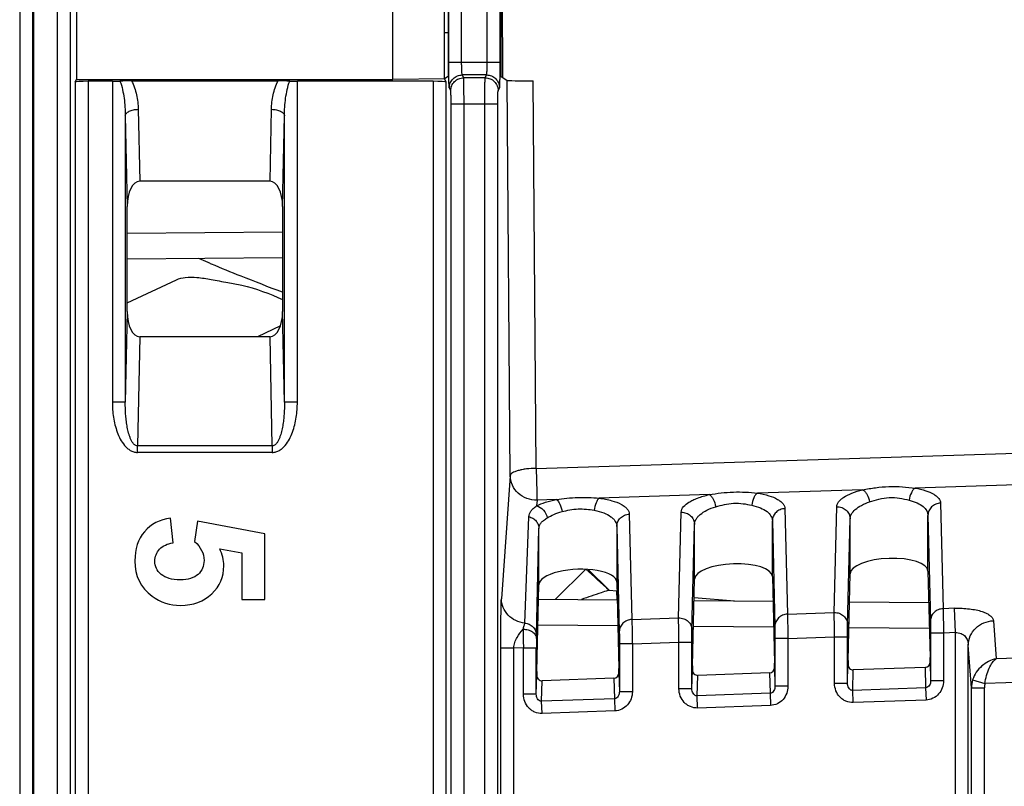
# Model space of a CAD drawing. Units: millimetres. Extents: x 0 to 420, y 0 to 297.
# Drawn here: x 125 to 130, y 163 to 167 of the extents above; entities that cross this region are included whole.
import ezdxf

# ---------------------------------------------------------------- set-up
doc = ezdxf.new("R2010")
doc.units = ezdxf.units.MM
doc.header["$LTSCALE"] = 23.1
doc.layers.add('INTF_1', color=7, linetype='CONTINUOUS')
doc.layers.add('LAY0001', color=7, linetype='CONTINUOUS')

msp = doc.modelspace()

# ---------------------------------------------------------------- linework, layer by layer
at = {"layer": 'INTF_1', "color": 7, "linetype": 'CONTINUOUS'}
for p, q in [((125.0416, 222.3618), (125.0416, 129.2622)), ((125.2781, 167.3998), (125.2781, 166.6445)), ((127.0183, 166.6445), (127.0183, 167.3998)), ((127.3014, 166.6482), (127.3014, 167.3961)), ((127.321, 167.3809), (127.321, 166.6634)), ((127.6116, 167.3809), (127.6116, 166.6634)), ((127.6172, 167.3846), (127.621, 166.6572)), ((127.321, 166.9013), (127.3014, 166.9012)), ((127.6197, 166.904), (127.6116, 166.9039)), ((125.2716, 166.6315), (125.2781, 166.6445)), ((125.2781, 166.6445), (127.0183, 166.6445)), ((127.3014, 166.6482), (127.0183, 166.6445)), ((127.3014, 166.6504), (127.321, 166.6634)), ((127.3014, 166.6482), (127.3098, 166.6315)), ((127.6116, 166.6634), (127.6463, 166.6403)), ((125.4753, 166.6351), (125.3428, 166.6351)), ((125.5814, 166.6371), (126.3867, 166.6371)), ((127.2385, 166.6351), (126.4928, 166.6351)), ((126.3425, 166.0856), (125.6257, 166.0856)), ((125.5566, 165.3688), (125.5566, 165.9474)), ((126.4116, 165.9474), (126.4116, 165.3688)), ((126.4116, 165.6651), (125.5566, 165.6576)), ((125.5566, 165.4172), (125.8281, 165.5438)), ((126.3425, 165.2306), (125.6257, 165.2306)), ((125.8089, 164.0968), (125.7949, 164.2328)), ((125.9436, 164.2163), (125.9275, 164.1055)), ((126.3144, 164.1463), (125.9436, 164.2163)), ((127.821, 163.8668), (127.821, 164.176)), ((128.249, 164.188), (128.249, 163.8818)), ((126.3144, 163.7852), (126.3144, 164.1463)), ((126.0656, 164.0642), (126.1866, 164.0428)), ((126.1866, 164.0428), (126.1866, 163.7852)), ((128.0785, 163.9521), (127.9125, 163.7872)), ((129.9602, 163.9422), (129.9716, 163.466)), ((128.249, 163.8818), (128.2604, 163.4062)), ((128.6651, 163.4203), (128.6765, 163.8974)), ((129.1046, 163.9123), (129.116, 163.4361)), ((129.5207, 163.4502), (129.5321, 163.9272)), ((127.8096, 163.3905), (127.821, 163.8668)), ((128.2065, 163.8364), (128.2077, 163.8363)), ((128.2077, 163.8363), (128.2502, 163.8327)), ((128.2508, 163.7842), (128.2497, 163.8327)), ((126.1866, 163.7852), (126.3144, 163.7852)), ((127.8191, 163.788), (128.2514, 163.7842)), ((128.6737, 163.7805), (129.1079, 163.7768)), ((128.6741, 163.7972), (128.8959, 163.7786)), ((129.5284, 163.7731), (129.9643, 163.7693)), ((129.9445, 163.4124), (129.5496, 163.3986)), ((128.2334, 163.3526), (127.8385, 163.3388)), ((129.089, 163.3825), (128.6941, 163.3687))]:
    msp.add_line(p, q, dxfattribs=at)
at = {"layer": 'INTF_1', "color": 9, "linetype": 'CONTINUOUS'}
for p, q in [((125.1723, 222.3618), (125.1723, 136.782)), ((125.2435, 222.3618), (125.2435, 136.8533)), ((127.3248, 166.741), (127.3248, 167.3033)), ((127.396, 166.741), (127.396, 167.3033)), ((127.5366, 166.741), (127.5366, 167.3033)), ((127.6078, 166.741), (127.6078, 167.3033)), ((127.3248, 166.741), (127.6078, 166.741)), ((127.4073, 166.6543), (127.3995, 166.6698)), ((127.5331, 166.6698), (127.3995, 166.6698)), ((127.5253, 166.6543), (127.4073, 166.6543)), ((127.5253, 166.6543), (127.5331, 166.6698)), ((125.2716, 166.6315), (125.2716, 155.5145)), ((125.3428, 166.6351), (125.3428, 155.5109)), ((125.4753, 166.6351), (125.4753, 164.8708)), ((126.4928, 164.8708), (126.4928, 166.6351)), ((127.2385, 166.6351), (127.2385, 155.5109)), ((127.3098, 166.6315), (127.3098, 155.5145)), ((127.3361, 166.5832), (127.3283, 166.5987)), ((127.5965, 166.5832), (127.6043, 166.5987)), ((127.6633, 164.466), (127.6463, 166.6403)), ((127.8055, 164.5068), (127.7889, 166.6378)), ((125.6178, 166.481), (125.6257, 166.0856)), ((126.3425, 166.0856), (126.3504, 166.481)), ((127.3378, 155.6321), (127.3378, 166.512)), ((127.3378, 166.512), (127.5948, 166.512)), ((127.4091, 155.6321), (127.4091, 166.512)), ((127.5235, 155.6321), (127.5235, 166.512)), ((127.5948, 155.6321), (127.5948, 166.512)), ((125.5466, 166.4453), (125.5566, 165.9474)), ((125.5466, 166.4453), (125.5466, 164.8708)), ((126.4116, 165.9474), (126.4216, 166.4453)), ((126.4216, 164.8708), (126.4216, 166.4453)), ((125.5566, 165.8001), (126.4116, 165.8075)), ((125.5566, 165.3688), (125.5466, 164.8708)), ((126.4216, 164.8708), (126.4116, 165.3688)), ((126.3992, 165.2896), (126.2727, 165.2306)), ((125.6257, 165.2306), (125.6136, 164.6301)), ((126.3546, 164.6301), (126.3425, 165.2306)), ((125.5466, 164.8708), (125.4753, 164.8708)), ((126.4928, 164.8708), (126.4216, 164.8708)), ((127.8055, 164.5068), (133.0589, 164.6748)), ((125.6136, 164.5945), (125.6136, 164.6301)), ((126.3546, 164.6301), (125.6136, 164.6301)), ((126.3546, 164.5945), (125.6136, 164.5945)), ((126.3546, 164.6301), (126.3546, 164.5945)), ((127.6633, 164.466), (127.6147, 163.7893)), ((130.7799, 164.4272), (129.8903, 164.3987)), ((129.6013, 164.3895), (129.0224, 164.371)), ((127.8104, 164.3322), (127.8082, 164.301)), ((127.9168, 164.3356), (127.8104, 164.3322)), ((128.7582, 164.3625), (128.1527, 164.3431)), ((130.0291, 164.3153), (130.043, 163.7351)), ((128.589, 163.6844), (128.603, 164.2655)), ((129.1735, 164.2854), (129.1874, 163.7053)), ((129.4446, 163.7142), (129.4585, 164.2954)), ((127.7429, 163.6562), (127.7661, 164.2409)), ((128.3179, 164.2548), (128.3318, 163.6754)), ((129.1046, 164.2185), (129.1185, 163.6384)), ((129.1046, 163.9123), (129.1046, 164.2185)), ((129.5182, 163.6473), (129.5321, 164.2285)), ((129.5321, 163.9272), (129.5321, 164.2285)), ((129.9602, 164.2484), (129.9741, 163.6682)), ((129.9602, 163.9422), (129.9602, 164.2484)), ((127.8071, 163.5897), (127.8209, 164.1758)), ((127.8209, 164.1758), (127.821, 164.176)), ((127.8209, 164.1758), (127.821, 164.176)), ((128.249, 164.188), (128.2629, 163.6085)), ((128.6626, 163.6175), (128.6765, 164.1986)), ((128.6765, 163.8974), (128.6765, 164.1986)), ((128.0917, 163.9514), (128.2077, 163.8363)), ((130.1061, 163.7373), (130.043, 163.7351)), ((130.1108, 163.6035), (130.1061, 163.7373)), ((128.3318, 163.6754), (128.589, 163.6844)), ((129.1874, 163.7053), (129.4446, 163.7142)), ((130.3198, 163.669), (130.3348, 163.4599)), ((128.2548, 163.6417), (127.8157, 163.6455)), ((129.1113, 163.6342), (128.6703, 163.6381)), ((129.9678, 163.6268), (129.525, 163.6306)), ((127.8068, 163.5714), (127.8071, 163.5897)), ((129.1189, 163.5714), (129.1189, 163.3088)), ((129.1902, 163.5714), (129.1189, 163.5714)), ((129.1902, 163.5714), (129.4466, 163.5803)), ((129.1902, 163.5714), (129.1902, 163.3088)), ((129.4466, 163.3247), (129.4466, 163.5803)), ((129.4466, 163.5803), (129.5178, 163.5803)), ((129.5178, 163.3247), (129.5178, 163.5803)), ((129.9745, 163.6013), (129.9745, 163.3387)), ((130.0458, 163.6013), (129.9745, 163.6013)), ((130.1108, 163.6035), (130.0458, 163.6013)), ((130.0458, 163.6013), (130.0458, 163.3387)), ((130.1108, 162.3772), (130.1108, 163.6035)), ((127.6117, 155.4826), (127.6117, 163.5187)), ((127.6829, 163.5187), (127.6117, 163.5187)), ((127.7354, 163.5206), (127.6829, 163.5187)), ((127.6829, 161.5752), (127.6829, 163.5187)), ((127.7354, 163.265), (127.7354, 163.5206)), ((127.7354, 163.5206), (127.8066, 163.5206)), ((127.8066, 163.265), (127.8066, 163.5206)), ((128.2633, 163.5415), (128.2633, 163.2789)), ((128.3346, 163.5415), (128.2633, 163.5415)), ((128.3346, 163.5415), (128.591, 163.5505)), ((128.3346, 163.5415), (128.3346, 163.2789)), ((128.591, 163.2948), (128.591, 163.5505)), ((128.591, 163.5505), (128.6622, 163.5505)), ((128.6622, 163.2948), (128.6622, 163.5505)), ((130.1989, 163.3009), (130.182, 163.5352)), ((130.182, 162.3772), (130.182, 163.5352)), ((130.6314, 163.4703), (130.3348, 163.4599)), ((128.6622, 163.2948), (128.6647, 163.3989)), ((129.1164, 163.4127), (129.1189, 163.3088)), ((129.5178, 163.3247), (129.5203, 163.4288)), ((129.5469, 163.2858), (129.5496, 163.3986)), ((129.9445, 163.4124), (129.9472, 163.2998)), ((129.972, 163.4426), (129.9745, 163.3387)), ((127.8066, 163.265), (127.8091, 163.3691)), ((128.2334, 163.3526), (128.2361, 163.24)), ((128.2608, 163.3828), (128.2633, 163.2789)), ((128.6914, 163.2559), (128.6941, 163.3687)), ((129.089, 163.3825), (129.0917, 163.2699)), ((130.2057, 163.344), (130.2734, 163.3238)), ((127.8358, 163.2261), (127.8385, 163.3388)), ((128.6622, 163.2948), (128.591, 163.2948)), ((129.1902, 163.3088), (129.1189, 163.3088)), ((129.5178, 163.3247), (129.4466, 163.3247)), ((129.9472, 163.2998), (129.5469, 163.2858)), ((129.5493, 163.2189), (129.5469, 163.2858)), ((129.9472, 163.2998), (129.9496, 163.2329)), ((130.0458, 163.3387), (129.9745, 163.3387)), ((130.1989, 136.8533), (130.1989, 163.3009)), ((130.1989, 163.3009), (130.2701, 163.3009)), ((130.2701, 136.782), (130.2701, 163.3009)), ((130.6333, 163.3363), (130.2734, 163.3238)), ((127.8066, 163.265), (127.7354, 163.265)), ((128.2361, 163.24), (127.8358, 163.2261)), ((128.2361, 163.24), (128.2384, 163.1731)), ((128.3346, 163.2789), (128.2633, 163.2789)), ((129.0917, 163.2699), (128.6914, 163.2559)), ((128.6937, 163.189), (128.6914, 163.2559)), ((129.0917, 163.2699), (129.094, 163.203)), ((129.9496, 163.2329), (129.5493, 163.2189)), ((127.8381, 163.1592), (127.8358, 163.2261)), ((129.094, 163.203), (128.6937, 163.189)), ((128.2384, 163.1731), (127.8381, 163.1592))]:
    msp.add_line(p, q, dxfattribs=at)
at = {"layer": 'INTF_1', "color": 7, "linetype": 'CONTINUOUS'}
msp.add_lwpolyline([(128.2006, 163.8354), (128.2034, 163.8362), (128.2058, 163.8365), (128.2065, 163.8364)], dxfattribs=at)
for centre, radius, start, end in [((125.5822, 164.9727), 1.6645, 90.0269, 92.2306), ((126.3853, 164.9368), 1.7003, 87.7927, 89.9499), ((141.5547, 178.7203), 19.9919, 227.62184, 228.11658)]:
    msp.add_arc(centre, radius, start, end, dxfattribs=at)
at = {"layer": 'INTF_1', "color": 9, "linetype": 'CONTINUOUS'}
for centre, radius, start, end in [((154.0869, 163.983), 26.3555, 180.7844, 181.00534), ((134.4061, 163.5219), 6.5994, 179.56985, 180.01127), ((130.3427, 163.3001), 0.1438, 162.2191, 179.6943), ((130.3504, 163.3009), 0.0803, 163.4174, 179.99)]:
    msp.add_arc(centre, radius, start, end, dxfattribs=at)
at = {"layer": 'INTF_1', "color": 7, "linetype": 'CONTINUOUS'}
for centre, major_axis, ratio, start_param, end_param in [((125.3428, 166.6314), (0.0712, 0), 0.052408, 1.570796, 3.115413), ((127.2385, 166.6314), (0.0712, 0), 0.052408, 0.02618, 1.570796), ((127.7887, 166.6404), (0.1425, 0), 0.01831, -3.114128, -1.569828), ((125.6279, 165.9431), (-0.0029, 0.1425), 0.499924, -0.010079, 1.530489), ((126.3403, 165.9431), (-0.0029, -0.1425), 0.499924, 1.611104, 3.151672), ((125.6279, 165.3731), (0.0029, 0.1425), 0.499924, 1.611104, 3.151672), ((126.3403, 165.3731), (0.0029, -0.1425), 0.499924, -0.010079, 1.530489), ((129.7462, 163.934), (0.214, 0.0086), 0.363681, -0.005911, 3.118228), ((128.035, 163.8743), (0.214, 0.0086), 0.363681, -0.014638, 3.126955), ((128.8906, 163.9042), (0.214, 0.0086), 0.363681, -0.005911, 3.118228), ((129.5209, 163.3832), (0, 0.0713), 0.008722, 0.34937, 0.91942), ((129.9714, 163.399), (0, 0.0713), 0.008722, -0.951936, -0.348761), ((128.2602, 163.3392), (0, 0.0713), 0.008722, -0.951936, -0.348761), ((128.6932, 163.399), (0.0007, 0.0303), 0.939502, 7.87946, 9.48007), ((128.6653, 163.3534), (0, 0.0713), 0.008722, 0.34937, 0.91942), ((129.0879, 163.4128), (0.0007, -0.0303), 0.939686, 6.293455, 7.828466), ((129.1158, 163.3691), (0, 0.0713), 0.008722, -0.951936, -0.348761), ((129.5488, 163.4289), (0.0007, 0.0303), 0.939502, 7.87946, 9.48007), ((129.9435, 163.4427), (0.0007, -0.0303), 0.939686, 6.293455, 7.828466), ((127.8376, 163.3692), (0.0007, 0.0303), 0.939502, 7.87946, 9.48007), ((127.8098, 163.3235), (0, 0.0713), 0.008722, 0.34937, 0.91942), ((128.2323, 163.3829), (0.0007, -0.0303), 0.939686, 6.293455, 7.828466)]:
    msp.add_ellipse(centre, major_axis=major_axis, ratio=ratio, start_param=start_param, end_param=end_param, dxfattribs=at)
at = {"layer": 'INTF_1', "color": 9, "linetype": 'CONTINUOUS'}
for points, knots in [([(127.3283, 166.5987), (127.3281, 166.5991), (127.3279, 166.6005), (127.3275, 166.603), (127.3272, 166.6069), (127.3268, 166.6144), (127.3263, 166.6265), (127.3258, 166.6441), (127.3253, 166.6651), (127.325, 166.6888), (127.3248, 166.7144), (127.3248, 166.732), (127.3248, 166.741)], [0, 0, 0, 0, 0.009773, 0.028294, 0.055497, 0.091166, 0.186587, 0.311184, 0.460503, 0.629194, 0.811205, 1, 1, 1, 1]), ([(127.3995, 166.6698), (127.3994, 166.67), (127.3991, 166.6707), (127.3986, 166.6728), (127.3981, 166.6771), (127.3975, 166.6837), (127.397, 166.6925), (127.3966, 166.703), (127.3961, 166.7194), (127.396, 166.7322), (127.396, 166.741)], [0, 0, 0, 0, 0.010636, 0.029569, 0.09275, 0.188164, 0.312573, 0.461603, 0.629949, 1, 1, 1, 1]), ([(127.5331, 166.6698), (127.5332, 166.67), (127.5335, 166.6707), (127.534, 166.6728), (127.5345, 166.6771), (127.5351, 166.6837), (127.5356, 166.6925), (127.536, 166.703), (127.5365, 166.7194), (127.5366, 166.7322), (127.5366, 166.741)], [0, 0, 0, 0, 0.010636, 0.029569, 0.09275, 0.188164, 0.312573, 0.461602, 0.629948, 1, 1, 1, 1]), ([(127.6043, 166.5987), (127.6045, 166.5991), (127.6047, 166.6005), (127.6051, 166.603), (127.6054, 166.6069), (127.6058, 166.6144), (127.6063, 166.6265), (127.6069, 166.6441), (127.6073, 166.6651), (127.6076, 166.6888), (127.6078, 166.7144), (127.6078, 166.732), (127.6078, 166.741)], [0, 0, 0, 0, 0.009773, 0.028294, 0.055497, 0.091166, 0.186587, 0.311184, 0.460503, 0.629194, 0.811205, 1, 1, 1, 1]), ([(127.3283, 166.5987), (127.3283, 166.6079), (127.3321, 166.6266), (127.3479, 166.6503), (127.3716, 166.6661), (127.3903, 166.6698), (127.3995, 166.6698)], [0, 0, 0, 0, 0.249835, 0.499832, 0.749928, 1, 1, 1, 1]), ([(127.3361, 166.5832), (127.3361, 166.5924), (127.3398, 166.6111), (127.3557, 166.6347), (127.3793, 166.6506), (127.398, 166.6543), (127.4073, 166.6543)], [0, 0, 0, 0, 0.249835, 0.499832, 0.749928, 1, 1, 1, 1]), ([(127.4091, 166.512), (127.4091, 166.5296), (127.409, 166.5552), (127.4088, 166.5879), (127.4086, 166.6089), (127.4083, 166.6265), (127.408, 166.6399), (127.4078, 166.6483), (127.4075, 166.6525), (127.4074, 166.6539), (127.4073, 166.6543)], [0, 0, 0, 0, 0.371, 0.539782, 0.689178, 0.813824, 0.90925, 0.97204, 0.990456, 1, 1, 1, 1]), ([(127.5235, 166.512), (127.5235, 166.5296), (127.5236, 166.5552), (127.5238, 166.5879), (127.524, 166.6089), (127.5243, 166.6265), (127.5246, 166.6399), (127.5248, 166.6483), (127.5251, 166.6525), (127.5252, 166.6539), (127.5253, 166.6543)], [0, 0, 0, 0, 0.371, 0.539782, 0.689178, 0.813824, 0.90925, 0.97204, 0.990456, 1, 1, 1, 1]), ([(127.5253, 166.6543), (127.5346, 166.6543), (127.5533, 166.6506), (127.5769, 166.6347), (127.5928, 166.6111), (127.5965, 166.5924), (127.5965, 166.5832)], [0, 0, 0, 0, 0.250072, 0.500168, 0.750165, 1, 1, 1, 1]), ([(127.5331, 166.6698), (127.5423, 166.6698), (127.561, 166.6661), (127.5847, 166.6503), (127.6005, 166.6266), (127.6043, 166.6079), (127.6043, 166.5987)], [0, 0, 0, 0, 0.250072, 0.500168, 0.750165, 1, 1, 1, 1]), ([(125.5174, 166.6359), (125.5234, 166.6208), (125.5321, 166.5896), (125.5431, 166.526), (125.5462, 166.4776), (125.5466, 166.4453)], [0, 0, 0, 0, 0.250428, 0.500501, 1, 1, 1, 1]), ([(125.5814, 166.6371), (125.5939, 166.6131), (125.6112, 166.5614), (125.6172, 166.5077), (125.6178, 166.481)], [0, 0, 0, 0, 0.502836, 1, 1, 1, 1]), ([(126.3504, 166.481), (126.351, 166.5077), (126.357, 166.5614), (126.3743, 166.6131), (126.3867, 166.6371)], [0, 0, 0, 0, 0.497164, 1, 1, 1, 1]), ([(126.4216, 166.4453), (126.422, 166.4776), (126.425, 166.526), (126.4361, 166.5896), (126.4448, 166.6208), (126.4507, 166.6359)], [0, 0, 0, 0, 0.499499, 0.749572, 1, 1, 1, 1]), ([(127.3378, 166.512), (127.3378, 166.5208), (127.3378, 166.5336), (127.3376, 166.55), (127.3374, 166.5605), (127.3371, 166.5692), (127.3369, 166.576), (127.3364, 166.5803), (127.3364, 166.5826), (127.3361, 166.5832)], [0, 0, 0, 0, 0.370823, 0.539524, 0.688851, 0.813455, 0.908882, 0.971753, 1, 1, 1, 1]), ([(127.5948, 166.512), (127.5948, 166.5208), (127.5948, 166.5336), (127.595, 166.55), (127.5952, 166.5605), (127.5955, 166.5692), (127.5957, 166.576), (127.5962, 166.5803), (127.5962, 166.5826), (127.5965, 166.5832)], [0, 0, 0, 0, 0.370823, 0.539524, 0.688851, 0.813455, 0.908882, 0.971753, 1, 1, 1, 1]), ([(125.5466, 166.4453), (125.5467, 166.4477), (125.548, 166.4526), (125.5526, 166.4593), (125.5595, 166.4653), (125.572, 166.4727), (125.5918, 166.479), (125.6088, 166.4808), (125.6178, 166.481)], [0, 0, 0, 0, 0.082433, 0.174388, 0.280387, 0.401745, 0.684484, 1, 1, 1, 1]), ([(126.3504, 166.481), (126.3594, 166.4808), (126.3764, 166.479), (126.3962, 166.4727), (126.4087, 166.4653), (126.4156, 166.4593), (126.4202, 166.4526), (126.4215, 166.4477), (126.4216, 166.4453)], [0, 0, 0, 0, 0.315516, 0.598255, 0.719613, 0.825612, 0.917567, 1, 1, 1, 1]), ([(125.4753, 164.8708), (125.4753, 164.8429), (125.4784, 164.801), (125.4893, 164.7462), (125.5013, 164.706), (125.5181, 164.6676), (125.5372, 164.6381), (125.5566, 164.6178), (125.5734, 164.6052), (125.5927, 164.5966), (125.6067, 164.5945), (125.6136, 164.5945)], [0, 0, 0, 0, 0.250039, 0.375141, 0.500226, 0.62527, 0.750202, 0.812724, 0.875208, 0.937632, 1, 1, 1, 1]), ([(125.6136, 164.6301), (125.6108, 164.63), (125.6052, 164.6312), (125.598, 164.6356), (125.5921, 164.6414), (125.5853, 164.6501), (125.5786, 164.6621), (125.5723, 164.6773), (125.5671, 164.6928), (125.5613, 164.7139), (125.5558, 164.7406), (125.5513, 164.773), (125.5473, 164.8164), (125.5464, 164.8491), (125.5466, 164.8708)], [0, 0, 0, 0, 0.031852, 0.063607, 0.09522, 0.126715, 0.189435, 0.252009, 0.314494, 0.376921, 0.501647, 0.626297, 0.750903, 1, 1, 1, 1]), ([(126.3546, 164.5945), (126.3615, 164.5945), (126.3755, 164.5966), (126.3948, 164.6052), (126.4116, 164.6178), (126.431, 164.6381), (126.4501, 164.6676), (126.4669, 164.706), (126.4789, 164.7462), (126.4898, 164.801), (126.4928, 164.8429), (126.4928, 164.8708)], [0, 0, 0, 0, 0.062368, 0.124792, 0.187276, 0.249798, 0.37473, 0.499774, 0.624859, 0.749961, 1, 1, 1, 1]), ([(126.4216, 164.8708), (126.4218, 164.8491), (126.4209, 164.8164), (126.4169, 164.773), (126.4124, 164.7406), (126.4069, 164.7139), (126.4011, 164.6928), (126.3959, 164.6773), (126.3896, 164.6621), (126.3829, 164.6501), (126.3761, 164.6414), (126.3702, 164.6356), (126.363, 164.6312), (126.3573, 164.63), (126.3546, 164.6301)], [0, 0, 0, 0, 0.249097, 0.373703, 0.498353, 0.623079, 0.685506, 0.747991, 0.810565, 0.873286, 0.90478, 0.936393, 0.968148, 1, 1, 1, 1]), ([(127.8055, 164.5068), (127.7876, 164.5066), (127.7615, 164.5051), (127.7284, 164.5), (127.7072, 164.4951), (127.6894, 164.4891), (127.6738, 164.4816), (127.6638, 164.4725), (127.6633, 164.466)], [0, 0, 0, 0, 0.35009, 0.510377, 0.653665, 0.775716, 0.873782, 1, 1, 1, 1]), ([(127.8055, 164.5068), (127.8067, 164.4719), (127.8083, 164.4228), (127.8098, 164.3646), (127.8103, 164.3413), (127.8104, 164.3322)], [0, 0, 0, 0, 0.599798, 0.842912, 1, 1, 1, 1]), ([(127.8104, 164.3322), (127.7916, 164.3318), (127.7537, 164.338), (127.705, 164.3672), (127.6717, 164.412), (127.6634, 164.4483), (127.6633, 164.466)], [0, 0, 0, 0, 0.256733, 0.51013, 0.757577, 1, 1, 1, 1]), ([(128.7582, 164.3625), (128.7798, 164.3659), (128.8236, 164.3725), (128.8901, 164.3777), (128.9567, 164.3768), (129.0007, 164.373), (129.0224, 164.371)], [0, 0, 0, 0, 0.247188, 0.5007, 0.75391, 1, 1, 1, 1]), ([(129.0224, 164.371), (129.0183, 164.3683), (129.0106, 164.3603), (128.9981, 164.3383), (128.993, 164.3182), (128.9912, 164.304)], [0, 0, 0, 0, 0.192971, 0.433151, 1, 1, 1, 1]), ([(129.0224, 164.371), (129.0437, 164.3676), (129.0818, 164.3593), (129.1249, 164.3424), (129.1501, 164.3257), (129.1631, 164.3131), (129.1713, 164.2997), (129.1734, 164.29), (129.1735, 164.2854)], [0, 0, 0, 0, 0.351841, 0.633463, 0.746624, 0.842744, 0.925232, 1, 1, 1, 1]), ([(129.4585, 164.2954), (129.4587, 164.2999), (129.4607, 164.3095), (129.4685, 164.3231), (129.4807, 164.3361), (129.5044, 164.354), (129.5449, 164.3735), (129.581, 164.3845), (129.6013, 164.3895)], [0, 0, 0, 0, 0.075622, 0.159821, 0.257631, 0.371835, 0.652581, 1, 1, 1, 1]), ([(129.6013, 164.3895), (129.6248, 164.3936), (129.6726, 164.4017), (129.7456, 164.4082), (129.8186, 164.4065), (129.8667, 164.4013), (129.8903, 164.3987)], [0, 0, 0, 0, 0.246495, 0.500787, 0.754752, 1, 1, 1, 1]), ([(129.6013, 164.3895), (129.6058, 164.3871), (129.6148, 164.3794), (129.6297, 164.3577), (129.6365, 164.3371), (129.6392, 164.3226)], [0, 0, 0, 0, 0.195625, 0.437104, 1, 1, 1, 1]), ([(129.8903, 164.3987), (129.8859, 164.3962), (129.8775, 164.3883), (129.8638, 164.3664), (129.858, 164.3461), (129.8561, 164.3318)], [0, 0, 0, 0, 0.198156, 0.439507, 1, 1, 1, 1]), ([(129.8903, 164.3987), (129.91, 164.3951), (129.9452, 164.3866), (129.9847, 164.37), (130.0078, 164.3538), (130.0196, 164.3417), (130.0271, 164.3289), (130.029, 164.3197), (130.0291, 164.3153)], [0, 0, 0, 0, 0.35005, 0.629994, 0.743032, 0.83972, 0.92348, 1, 1, 1, 1]), ([(127.8082, 164.301), (127.8238, 164.3088), (127.8596, 164.3225), (127.8966, 164.3316), (127.9168, 164.3356)], [0, 0, 0, 0, 0.459018, 1, 1, 1, 1]), ([(127.9168, 164.3356), (127.9362, 164.3383), (127.9753, 164.3434), (128.0346, 164.3476), (128.094, 164.3473), (128.1333, 164.3447), (128.1527, 164.3431)], [0, 0, 0, 0, 0.247862, 0.500607, 0.753083, 1, 1, 1, 1]), ([(127.9168, 164.3356), (127.9207, 164.333), (127.928, 164.3249), (127.9401, 164.303), (127.9458, 164.2829), (127.9481, 164.2687)], [0, 0, 0, 0, 0.18476, 0.423837, 1, 1, 1, 1]), ([(128.1527, 164.3431), (128.149, 164.3404), (128.1421, 164.3322), (128.1311, 164.3101), (128.1266, 164.2903), (128.125, 164.2762)], [0, 0, 0, 0, 0.187126, 0.426065, 1, 1, 1, 1]), ([(128.1527, 164.3431), (128.176, 164.34), (128.2177, 164.332), (128.2649, 164.3148), (128.2927, 164.2973), (128.3069, 164.2841), (128.3158, 164.2699), (128.3179, 164.2596), (128.3179, 164.2548)], [0, 0, 0, 0, 0.354178, 0.637674, 0.750811, 0.846087, 0.927024, 1, 1, 1, 1]), ([(128.603, 164.2655), (128.6035, 164.2884), (128.6323, 164.3143), (128.6676, 164.3332), (128.6945, 164.3445), (128.725, 164.3545), (128.7468, 164.36), (128.7582, 164.3625)], [0, 0, 0, 0, 0.360125, 0.494197, 0.646373, 0.815589, 1, 1, 1, 1]), ([(128.7582, 164.3625), (128.7624, 164.36), (128.7706, 164.3522), (128.7842, 164.3303), (128.7905, 164.31), (128.793, 164.2956)], [0, 0, 0, 0, 0.190497, 0.43081, 1, 1, 1, 1]), ([(128.793, 164.2956), (128.8087, 164.3002), (128.8411, 164.3093), (128.8916, 164.3164), (128.9425, 164.3139), (128.9753, 164.3074), (128.9912, 164.304)], [0, 0, 0, 0, 0.243957, 0.501124, 0.757865, 1, 1, 1, 1]), ([(129.5321, 164.2285), (129.5323, 164.2376), (129.5385, 164.2577), (129.5612, 164.2834), (129.5957, 164.3061), (129.6237, 164.3175), (129.6392, 164.3226)], [0, 0, 0, 0, 0.182451, 0.401482, 0.673184, 1, 1, 1, 1]), ([(129.6392, 164.3226), (129.6562, 164.3281), (129.6914, 164.3394), (129.747, 164.3484), (129.8031, 164.3445), (129.8389, 164.336), (129.8561, 164.3318)], [0, 0, 0, 0, 0.242686, 0.501279, 0.759408, 1, 1, 1, 1]), ([(129.8561, 164.3318), (129.8712, 164.3281), (129.8984, 164.3193), (129.9322, 164.2999), (129.9513, 164.2791), (129.9588, 164.2615), (129.9601, 164.2527), (129.9602, 164.2484)], [0, 0, 0, 0, 0.328933, 0.598812, 0.815007, 0.909575, 1, 1, 1, 1]), ([(130.0291, 164.3153), (130.0201, 164.315), (130.0021, 164.3111), (129.9793, 164.2963), (129.9639, 164.2743), (129.9602, 164.2569), (129.9602, 164.2484)], [0, 0, 0, 0, 0.25702, 0.509999, 0.757165, 1, 1, 1, 1]), ([(127.7661, 164.2409), (127.7662, 164.2463), (127.7681, 164.2574), (127.7765, 164.2731), (127.7904, 164.2876), (127.8018, 164.2963), (127.8082, 164.301)], [0, 0, 0, 0, 0.21411, 0.43576, 0.690074, 1, 1, 1, 1]), ([(127.8082, 164.301), (127.8225, 164.2978), (127.8497, 164.2789), (127.8636, 164.2499), (127.8666, 164.2341)], [0, 0, 0, 0, 0.476522, 1, 1, 1, 1]), ([(127.8666, 164.2341), (127.878, 164.2417), (127.9045, 164.2553), (127.9327, 164.2647), (127.9481, 164.2687)], [0, 0, 0, 0, 0.463264, 1, 1, 1, 1]), ([(127.9481, 164.2687), (127.9622, 164.2724), (127.9913, 164.2794), (128.0362, 164.2848), (128.0813, 164.2834), (128.1107, 164.2788), (128.125, 164.2762)], [0, 0, 0, 0, 0.24526, 0.500963, 0.756281, 1, 1, 1, 1]), ([(128.125, 164.2762), (128.143, 164.273), (128.1751, 164.2647), (128.2107, 164.2469), (128.231, 164.2295), (128.2413, 164.2163), (128.2476, 164.2023), (128.249, 164.1925), (128.249, 164.1877)], [0, 0, 0, 0, 0.334181, 0.606873, 0.720604, 0.821494, 0.913035, 1, 1, 1, 1]), ([(128.603, 164.2655), (128.6124, 164.2658), (128.6314, 164.2628), (128.6558, 164.2482), (128.6725, 164.2257), (128.6765, 164.2075), (128.6765, 164.1986)], [0, 0, 0, 0, 0.257007, 0.510239, 0.757444, 1, 1, 1, 1]), ([(128.6765, 164.1986), (128.6766, 164.2033), (128.6782, 164.2129), (128.6843, 164.227), (128.6941, 164.2406), (128.713, 164.2589), (128.746, 164.2793), (128.7762, 164.2906), (128.793, 164.2956)], [0, 0, 0, 0, 0.087319, 0.180665, 0.283805, 0.399285, 0.671732, 1, 1, 1, 1]), ([(128.9912, 164.304), (129.0076, 164.3006), (129.037, 164.2919), (129.0738, 164.2723), (129.0949, 164.2508), (129.1031, 164.2322), (129.1045, 164.223), (129.1046, 164.2185)], [0, 0, 0, 0, 0.331495, 0.602871, 0.818073, 0.911268, 1, 1, 1, 1]), ([(129.1735, 164.2854), (129.1645, 164.2851), (129.1465, 164.2813), (129.1237, 164.2664), (129.1083, 164.2445), (129.1046, 164.2271), (129.1046, 164.2185)], [0, 0, 0, 0, 0.25702, 0.509999, 0.757165, 1, 1, 1, 1]), ([(129.4585, 164.2954), (129.468, 164.2957), (129.487, 164.2926), (129.5114, 164.278), (129.5281, 164.2555), (129.5321, 164.2374), (129.5321, 164.2285)], [0, 0, 0, 0, 0.257007, 0.510239, 0.757444, 1, 1, 1, 1]), ([(127.7661, 164.2409), (127.7737, 164.2392), (127.7885, 164.2334), (127.8064, 164.2183), (127.8182, 164.1985), (127.8209, 164.1834), (127.821, 164.176)], [0, 0, 0, 0, 0.256958, 0.509231, 0.756315, 1, 1, 1, 1]), ([(127.821, 164.1758), (127.821, 164.1813), (127.8228, 164.1926), (127.8324, 164.208), (127.8478, 164.2214), (127.8599, 164.2296), (127.8666, 164.2341)], [0, 0, 0, 0, 0.213367, 0.432776, 0.688768, 1, 1, 1, 1]), ([(128.249, 164.188), (128.2491, 164.1965), (128.2527, 164.2139), (128.2681, 164.2358), (128.2909, 164.2506), (128.3089, 164.2545), (128.3179, 164.2548)], [0, 0, 0, 0, 0.242754, 0.48988, 0.742881, 1, 1, 1, 1]), ([(127.6117, 163.5187), (127.6117, 163.545), (127.6116, 163.5968), (127.612, 163.6716), (127.6127, 163.7293), (127.6137, 163.7676), (127.6143, 163.783), (127.6147, 163.7893)], [0, 0, 0, 0, 0.290636, 0.574615, 0.828957, 0.93019, 1, 1, 1, 1]), ([(127.7429, 163.6562), (127.7258, 163.658), (127.6921, 163.6674), (127.65, 163.6975), (127.6218, 163.7399), (127.6149, 163.773), (127.6147, 163.7893)], [0, 0, 0, 0, 0.256846, 0.509764, 0.757089, 1, 1, 1, 1]), ([(130.043, 163.7351), (130.034, 163.7348), (130.016, 163.731), (129.9932, 163.7161), (129.9778, 163.6942), (129.9741, 163.6768), (129.9741, 163.6682)], [0, 0, 0, 0, 0.25702, 0.509999, 0.757165, 1, 1, 1, 1]), ([(130.043, 163.7351), (130.0435, 163.7178), (130.0444, 163.6731), (130.0453, 163.6285), (130.0458, 163.6013)], [0, 0, 0, 0, 0.389621, 1, 1, 1, 1]), ([(130.1061, 163.7373), (130.1336, 163.7383), (130.1738, 163.737), (130.2242, 163.7291), (130.2561, 163.7208), (130.2823, 163.7105), (130.3021, 163.6985), (130.3154, 163.6849), (130.3194, 163.674), (130.3198, 163.669)], [0, 0, 0, 0, 0.348036, 0.505585, 0.645123, 0.763577, 0.86006, 0.936635, 1, 1, 1, 1]), ([(128.3318, 163.6754), (128.3228, 163.6751), (128.3048, 163.6712), (128.282, 163.6563), (128.2666, 163.6344), (128.263, 163.617), (128.2629, 163.6085)], [0, 0, 0, 0, 0.25702, 0.509999, 0.757165, 1, 1, 1, 1]), ([(128.3318, 163.6754), (128.3324, 163.658), (128.3333, 163.6134), (128.3341, 163.5687), (128.3346, 163.5415)], [0, 0, 0, 0, 0.389621, 1, 1, 1, 1]), ([(128.589, 163.6844), (128.5985, 163.6846), (128.6175, 163.6816), (128.6419, 163.667), (128.6586, 163.6445), (128.6626, 163.6264), (128.6626, 163.6175)], [0, 0, 0, 0, 0.257007, 0.510239, 0.757444, 1, 1, 1, 1]), ([(128.591, 163.5505), (128.5905, 163.5777), (128.5898, 163.6223), (128.5891, 163.667), (128.589, 163.6844)], [0, 0, 0, 0, 0.61035, 1, 1, 1, 1]), ([(129.1874, 163.7053), (129.1784, 163.705), (129.1604, 163.7011), (129.1376, 163.6862), (129.1222, 163.6643), (129.1185, 163.6469), (129.1185, 163.6384)], [0, 0, 0, 0, 0.25702, 0.509999, 0.757165, 1, 1, 1, 1]), ([(129.1874, 163.7053), (129.1879, 163.6879), (129.1888, 163.6433), (129.1897, 163.5986), (129.1902, 163.5714)], [0, 0, 0, 0, 0.389621, 1, 1, 1, 1]), ([(129.4446, 163.7142), (129.4541, 163.7145), (129.4731, 163.7115), (129.4975, 163.6969), (129.5142, 163.6744), (129.5182, 163.6562), (129.5182, 163.6473)], [0, 0, 0, 0, 0.257007, 0.510239, 0.757444, 1, 1, 1, 1]), ([(129.4466, 163.5803), (129.4461, 163.6076), (129.4454, 163.6522), (129.4447, 163.6969), (129.4446, 163.7142)], [0, 0, 0, 0, 0.61035, 1, 1, 1, 1]), ([(129.9741, 163.6682), (129.9743, 163.6595), (129.9744, 163.6372), (129.9745, 163.6149), (129.9745, 163.6013)], [0, 0, 0, 0, 0.389647, 1, 1, 1, 1]), ([(130.182, 163.5352), (130.1821, 163.5522), (130.1897, 163.5869), (130.2205, 163.6306), (130.2659, 163.6604), (130.3018, 163.6683), (130.3198, 163.669)], [0, 0, 0, 0, 0.242716, 0.490112, 0.743242, 1, 1, 1, 1]), ([(127.6829, 163.5187), (127.6831, 163.5292), (127.6873, 163.5498), (127.7034, 163.5856), (127.7212, 163.6086), (127.7338, 163.6222)], [0, 0, 0, 0, 0.267703, 0.526507, 1, 1, 1, 1]), ([(127.7338, 163.6222), (127.7358, 163.6287), (127.7386, 163.638), (127.7418, 163.6493), (127.7428, 163.6541), (127.7429, 163.6562)], [0, 0, 0, 0, 0.581866, 0.81712, 1, 1, 1, 1]), ([(127.7338, 163.6222), (127.7431, 163.6223), (127.7613, 163.6201), (127.7851, 163.6095), (127.8022, 163.5929), (127.8068, 163.5782), (127.8068, 163.5714)], [0, 0, 0, 0, 0.28658, 0.554025, 0.790005, 1, 1, 1, 1]), ([(127.7429, 163.6562), (127.7515, 163.6554), (127.7684, 163.6508), (127.7896, 163.6357), (127.8037, 163.6145), (127.807, 163.5979), (127.8071, 163.5897)], [0, 0, 0, 0, 0.257101, 0.509877, 0.756984, 1, 1, 1, 1]), ([(128.6622, 163.5505), (128.6622, 163.5641), (128.6623, 163.5864), (128.6624, 163.6088), (128.6626, 163.6175)], [0, 0, 0, 0, 0.610239, 1, 1, 1, 1]), ([(129.1185, 163.6384), (129.1187, 163.6297), (129.1188, 163.6073), (129.1189, 163.585), (129.1189, 163.5714)], [0, 0, 0, 0, 0.389647, 1, 1, 1, 1]), ([(129.5178, 163.5803), (129.5178, 163.594), (129.5179, 163.6163), (129.518, 163.6386), (129.5182, 163.6473)], [0, 0, 0, 0, 0.610239, 1, 1, 1, 1]), ([(128.2629, 163.6085), (128.2631, 163.5998), (128.2633, 163.5775), (128.2633, 163.5551), (128.2633, 163.5415)], [0, 0, 0, 0, 0.389647, 1, 1, 1, 1]), ([(130.1108, 163.6035), (130.1214, 163.6046), (130.1424, 163.6016), (130.166, 163.5836), (130.1789, 163.5602), (130.1818, 163.5434), (130.182, 163.5352)], [0, 0, 0, 0, 0.290371, 0.545598, 0.776804, 1, 1, 1, 1]), ([(130.3348, 163.4599), (130.3063, 163.4539), (130.2507, 163.4252), (130.2151, 163.3732), (130.2057, 163.344)], [0, 0, 0, 0, 0.487686, 1, 1, 1, 1]), ([(130.2734, 163.3238), (130.2755, 163.339), (130.2814, 163.3678), (130.2954, 163.4068), (130.3127, 163.4379), (130.3272, 163.4542), (130.3348, 163.4599)], [0, 0, 0, 0, 0.301631, 0.577723, 0.812529, 1, 1, 1, 1]), ([(128.6937, 163.189), (128.6801, 163.1886), (128.6592, 163.1925), (128.6352, 163.2059), (128.6145, 163.2239), (128.596, 163.2537), (128.591, 163.2812), (128.591, 163.2948)], [0, 0, 0, 0, 0.249366, 0.374811, 0.50027, 0.750061, 1, 1, 1, 1]), ([(128.6914, 163.2559), (128.6889, 163.2558), (128.6839, 163.2565), (128.6754, 163.2608), (128.6679, 163.2696), (128.6632, 163.282), (128.6622, 163.2906), (128.6622, 163.2948)], [0, 0, 0, 0, 0.137777, 0.271623, 0.523118, 0.76374, 1, 1, 1, 1]), ([(129.1189, 163.3088), (129.119, 163.3047), (129.1181, 163.2964), (129.1136, 163.2844), (129.1053, 163.2738), (129.0963, 163.2701), (129.0917, 163.2699)], [0, 0, 0, 0, 0.237729, 0.479573, 0.731564, 1, 1, 1, 1]), ([(129.1902, 163.3088), (129.1902, 163.2957), (129.1855, 163.2693), (129.1652, 163.2347), (129.1333, 163.2101), (129.1071, 163.2035), (129.094, 163.203)], [0, 0, 0, 0, 0.250244, 0.500361, 0.750271, 1, 1, 1, 1]), ([(129.5493, 163.2189), (129.5357, 163.2184), (129.5148, 163.2224), (129.4908, 163.2358), (129.47, 163.2538), (129.4516, 163.2835), (129.4466, 163.3111), (129.4466, 163.3247)], [0, 0, 0, 0, 0.249366, 0.374811, 0.50027, 0.750061, 1, 1, 1, 1]), ([(129.5469, 163.2858), (129.5445, 163.2857), (129.5395, 163.2863), (129.531, 163.2907), (129.5235, 163.2995), (129.5187, 163.3119), (129.5178, 163.3205), (129.5178, 163.3247)], [0, 0, 0, 0, 0.137777, 0.271623, 0.523118, 0.76374, 1, 1, 1, 1]), ([(129.9745, 163.3387), (129.9745, 163.3346), (129.9736, 163.3262), (129.9692, 163.3143), (129.9608, 163.3037), (129.9519, 163.3), (129.9472, 163.2998)], [0, 0, 0, 0, 0.237729, 0.479573, 0.731564, 1, 1, 1, 1]), ([(130.0458, 163.3387), (130.0458, 163.3256), (130.0411, 163.2991), (130.0207, 163.2646), (129.9889, 163.2399), (129.9626, 163.2333), (129.9496, 163.2329)], [0, 0, 0, 0, 0.250244, 0.500361, 0.750271, 1, 1, 1, 1]), ([(127.8381, 163.1592), (127.8245, 163.1587), (127.8036, 163.1626), (127.7796, 163.176), (127.7589, 163.1941), (127.7404, 163.2238), (127.7354, 163.2513), (127.7354, 163.265)], [0, 0, 0, 0, 0.249366, 0.374811, 0.50027, 0.750061, 1, 1, 1, 1]), ([(127.8358, 163.2261), (127.8333, 163.2259), (127.8284, 163.2266), (127.8199, 163.2309), (127.8123, 163.2398), (127.8076, 163.2521), (127.8066, 163.2607), (127.8066, 163.265)], [0, 0, 0, 0, 0.137777, 0.271623, 0.523118, 0.76374, 1, 1, 1, 1]), ([(128.2633, 163.2789), (128.2634, 163.2748), (128.2625, 163.2665), (128.258, 163.2545), (128.2497, 163.2439), (128.2407, 163.2402), (128.2361, 163.24)], [0, 0, 0, 0, 0.237729, 0.479573, 0.731564, 1, 1, 1, 1]), ([(128.3346, 163.2789), (128.3346, 163.2658), (128.33, 163.2394), (128.3096, 163.2048), (128.2777, 163.1802), (128.2515, 163.1736), (128.2384, 163.1731)], [0, 0, 0, 0, 0.250244, 0.500361, 0.750271, 1, 1, 1, 1])]:
    msp.add_open_spline(points, degree=3, knots=knots, dxfattribs=at)
at = {"layer": 'INTF_1', "color": 7, "linetype": 'CONTINUOUS'}
for points, knots in [([(125.4753, 166.6351), (125.4791, 166.6351), (125.4931, 166.6352), (125.5072, 166.6355), (125.5174, 166.6359)], [0, 0, 0, 0, 0.266344, 1, 1, 1, 1]), ([(126.4507, 166.6359), (126.4539, 166.6357), (126.468, 166.6353), (126.482, 166.6351), (126.4928, 166.6351)], [0, 0, 0, 0, 0.227371, 1, 1, 1, 1]), ([(126.0201, 165.6302), (126.0138, 165.6329), (125.9909, 165.6429), (125.9681, 165.6532), (125.9517, 165.661)], [0, 0, 0, 0, 0.272673, 1, 1, 1, 1]), ([(126.4108, 165.4748), (126.3347, 165.5039), (126.204, 165.5545), (126.074, 165.607), (126.0201, 165.6302)], [0, 0, 0, 0, 0.581113, 1, 1, 1, 1]), ([(125.8281, 165.5438), (125.8431, 165.5508), (125.8811, 165.5591), (125.9458, 165.5579), (126.0079, 165.548), (126.0642, 165.5369), (126.0948, 165.5312), (126.1107, 165.5288)], [0, 0, 0, 0, 0.174111, 0.398669, 0.674415, 0.831201, 1, 1, 1, 1]), ([(126.1107, 165.5288), (126.1364, 165.5249), (126.2399, 165.5047), (126.3399, 165.4683), (126.4116, 165.4344)], [0, 0, 0, 0, 0.246661, 1, 1, 1, 1]), ([(128.2006, 163.8354), (128.1883, 163.8312), (128.1396, 163.8145), (128.0909, 163.798), (128.0543, 163.7859)], [0, 0, 0, 0, 0.252026, 1, 1, 1, 1])]:
    msp.add_open_spline(points, degree=3, knots=knots, dxfattribs=at)
for points in [[(125.7949, 164.2328), (125.7351, 164.2251), (125.6874, 164.2003), (125.6522, 164.1587)], [(125.6522, 164.1587), (125.617, 164.1172), (125.5995, 164.0637), (125.5995, 163.9976)], [(125.9275, 164.1055), (125.962, 164.0744), (125.9795, 164.0394), (125.9795, 164)], [(125.7088, 163.9961), (125.7088, 164.0214), (125.7176, 164.0433), (125.7354, 164.0624)], [(125.7354, 164.0624), (125.7535, 164.0817), (125.7778, 164.0929), (125.8089, 164.0968)], [(126.0884, 163.9709), (126.0884, 164.003), (126.0806, 164.0341), (126.0656, 164.0642)], [(125.5995, 163.9976), (125.5995, 163.9155), (125.6306, 163.8513), (125.6937, 163.8046)], [(125.7435, 163.9239), (125.72, 163.9437), (125.7088, 163.968), (125.7088, 163.9961)], [(125.9795, 164), (125.9795, 163.9689), (125.9684, 163.9432), (125.9465, 163.9237)], [(126.0221, 163.8171), (126.066, 163.8591), (126.0884, 163.9106), (126.0884, 163.9709)], [(125.8483, 163.8941), (125.8017, 163.8941), (125.7667, 163.9043), (125.7435, 163.9239)], [(125.9465, 163.9237), (125.9246, 163.9043), (125.8921, 163.8941), (125.8483, 163.8941)], [(125.6937, 163.8046), (125.7394, 163.7706), (125.7919, 163.7536), (125.8507, 163.7536)], [(125.8507, 163.7536), (125.9207, 163.7536), (125.9781, 163.775), (126.0221, 163.8171)]]:
    msp.add_open_spline(points, degree=3, dxfattribs=at)
at = {"layer": 'LAY0001', "color": 6, "linetype": 'CONTINUOUS'}
msp.add_line((125.0379, 129.2868), (125.0379, 222.6458), dxfattribs=at)
at = {"layer": 'LAY0001', "color": 9, "linetype": 'CONTINUOUS'}
msp.add_line((124.9659, 222.5745), (124.9659, 129.2874), dxfattribs=at)

doc.saveas('drawing.dxf')
